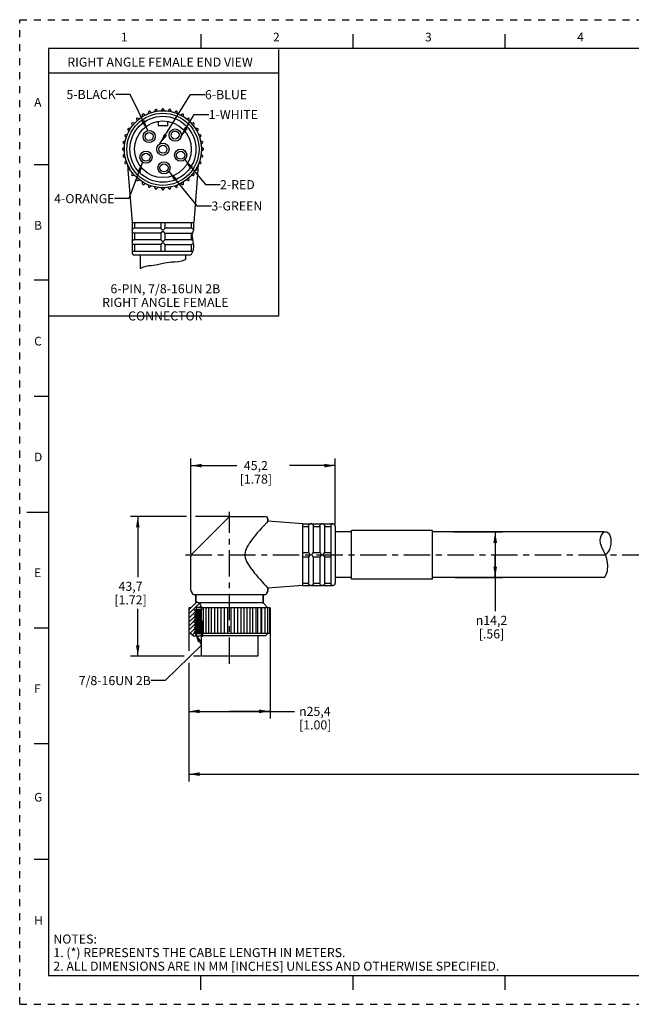
# Model space of a CAD drawing. Units: inches. Extents: x 0 to 22, y 0 to 17.
# Drawn here: x 0 to 10.6, y 0 to 17 of the extents above; entities that cross this region are included whole.
import ezdxf

# ---------------------------------------------------------------- set-up
doc = ezdxf.new("R2010")
doc.units = ezdxf.units.IN
doc.header["$LTSCALE"] = 1.21
doc.header["$MEASUREMENT"] = 0
doc.linetypes.add('CENTER', pattern=[0.6, 0.375, -0.075, 0.075, -0.075])
doc.linetypes.add('HIDDEN', pattern=[0.2, 0.1, -0.1])
doc.layers.get('0').update_dxf_attribs({"linetype": 'CONTINUOUS'})
doc.layers.add('AXIS_PART', color=7, linetype='CONTINUOUS')
doc.layers.add('DEFAULT_2', color=8, linetype='HIDDEN')
doc.styles.get("Standard").update_dxf_attribs({"font": 'txt', "width": 0.8})
doc.styles.add('TEXTSTYLE_1', font='gdt', dxfattribs={"width": 0.8})
doc.styles.add('TEXTSTYLE_2', font='txt')
doc.dimstyles.new('DIMSTYLE_1', dxfattribs={"dimtxt": 0.15625, "dimasz": 0.1875, "dimexe": 0.18, "dimexo": 0.0625, "dimgap": 0.09, "dimtad": 0, "dimtih": 1, "dimtoh": 1, "dimlfac": 0.714286, "dimzin": 4, "dimdsep": 46, "dimtxsty": 'STANDARD', "dimblk": '_FILLED', "dimblk1": '_FILLED', "dimblk2": '_FILLED', "dimcen": 0.09, "dimadec": 0, "dimazin": 0, "dimtfac": 1, "dimtofl": 0, "dimtmove": 0, "dimatfit": 3, "dimldrblk": '_FILLED', "dimfxl": 1, "dimtolj": 1, "dimtzin": 4, "dimarcsym": 0})
doc.dimstyles.get("Standard").update_dxf_attribs({"dimtxt": 0.15625, "dimasz": 0.1875, "dimexe": 0.18, "dimexo": 0.0625, "dimgap": 0.09, "dimtad": 0, "dimtih": 1, "dimtoh": 1, "dimzin": 4, "dimdsep": 46, "dimtxsty": 'STANDARD', "dimblk": '_FILLED', "dimblk1": '_FILLED', "dimblk2": '_FILLED', "dimcen": 0.09, "dimadec": 0, "dimazin": 0, "dimtp": 0.05, "dimtm": 0.05, "dimtfac": 1, "dimtofl": 0, "dimtmove": 0, "dimatfit": 3, "dimldrblk": '_FILLED', "dimfxl": 1, "dimtolj": 1, "dimtzin": 4, "dimarcsym": 0})

# ---------------------------------------------------------------- blocks, each defined once
blk = doc.blocks.new('_FILLED')
at = {"color": 0, "linetype": 'BYBLOCK'}
blk.add_solid([(0, 0), (-1, 0.167), (-1, -0.167)], dxfattribs=at)
blk = doc.blocks.new('*D0')
at = {"color": 2, "linetype": 'CONTINUOUS'}
for p, q in [((7.486, 8.155), (8.335, 8.155)), ((8.21, 8.155), (8.21, 7.763)), ((8.21, 7.371), (8.21, 7.763)), ((8.21, 7.763), (8.21, 6.786)), ((7.513, 7.371), (8.335, 7.371))]:
    blk.add_line(p, q, dxfattribs=at)
at = {"color": 2, "linetype": 'CONTINUOUS', "xscale": 0.1875, "yscale": 0.1875, "zscale": 0.1875}
for p, rotation in [((8.21, 8.155), 90), ((8.21, 7.371), 270)]:
    blk.add_blockref('_FILLED', p, dxfattribs=dict(at, rotation=rotation))
at = {"color": 2, "linetype": 'CONTINUOUS', "insert": (8.147, 6.708), "char_height": 0.15625, "width": 0.70833, "attachment_point": 2, "line_spacing_factor": 0.9, "style": 'TEXTSTYLE_1'}
blk.add_mtext('{\\Fgdt;n}\\Ftxt;14,2\\P[.56]', dxfattribs=at)
blk = doc.blocks.new('*D1')
at = {"color": 2, "linetype": 'CONTINUOUS'}
for p, q in [((2.922, 6.396), (2.922, 6.102)), ((4.322, 6.395), (4.322, 4.933)), ((2.922, 5.895), (2.922, 4.933)), ((2.922, 5.058), (3.622, 5.058)), ((4.322, 5.058), (3.622, 5.058)), ((3.622, 5.058), (4.746, 5.058))]:
    blk.add_line(p, q, dxfattribs=at)
at = {"color": 2, "linetype": 'CONTINUOUS', "xscale": 0.1875, "yscale": 0.1875, "zscale": 0.1875, "rotation": 180}
blk.add_blockref('_FILLED', (2.922, 5.058), dxfattribs=at)
at = {"color": 2, "linetype": 'CONTINUOUS', "xscale": 0.1875, "yscale": 0.1875, "zscale": 0.1875}
blk.add_blockref('_FILLED', (4.322, 5.058), dxfattribs=at)
at = {"color": 2, "linetype": 'CONTINUOUS', "insert": (4.824, 5.136), "char_height": 0.15625, "width": 0.75, "attachment_point": 1, "line_spacing_factor": 0.9, "style": 'TEXTSTYLE_1'}
blk.add_mtext('{\\Fgdt;n}\\Ftxt;25,4\\P[1.00]', dxfattribs=at)
blk = doc.blocks.new('*D2')
at = {"color": 2, "linetype": 'CONTINUOUS'}
for p, q in [((2.878, 8.421), (1.914, 8.421)), ((2.039, 8.421), (2.039, 7.373)), ((3.608, 8.421), (3.033, 8.421)), ((2.039, 6.013), (2.039, 6.826)), ((2.838, 6.013), (1.914, 6.013)), ((3.121, 6.013), (3.002, 6.013))]:
    blk.add_line(p, q, dxfattribs=at)
at = {"color": 2, "linetype": 'CONTINUOUS', "xscale": 0.1875, "yscale": 0.1875, "zscale": 0.1875}
for p, rotation in [((2.039, 8.421), 90), ((2.039, 6.013), 270)]:
    blk.add_blockref('_FILLED', p, dxfattribs=dict(at, rotation=rotation))
at = {"color": 2, "linetype": 'CONTINUOUS', "insert": (1.914, 7.295), "char_height": 0.1562, "width": 0.75, "attachment_point": 2, "line_spacing_factor": 0.9}
blk.add_mtext('43,7\\P[1.72]', dxfattribs=at)
blk = doc.blocks.new('*D3')
at = {"color": 2, "linetype": 'CONTINUOUS'}
for p, q in [((2.957, 7.775), (2.957, 9.426)), ((5.449, 8.282), (5.449, 9.426)), ((2.957, 9.301), (3.75, 9.301)), ((5.449, 9.301), (4.656, 9.301))]:
    blk.add_line(p, q, dxfattribs=at)
at = {"color": 2, "linetype": 'CONTINUOUS', "xscale": 0.1875, "yscale": 0.1875, "zscale": 0.1875, "rotation": 180}
blk.add_blockref('_FILLED', (2.957, 9.301), dxfattribs=at)
at = {"color": 2, "linetype": 'CONTINUOUS', "xscale": 0.1875, "yscale": 0.1875, "zscale": 0.1875}
blk.add_blockref('_FILLED', (5.449, 9.301), dxfattribs=at)
at = {"color": 2, "linetype": 'CONTINUOUS', "insert": (4.078, 9.38), "char_height": 0.1562, "width": 0.75, "attachment_point": 2, "line_spacing_factor": 0.9}
blk.add_mtext('45,2\\P[1.78]', dxfattribs=at)
blk = doc.blocks.new('*D5')
at = {"color": 2, "linetype": 'CONTINUOUS'}
for p, q in [((20.079, 8.209), (20.079, 3.849)), ((2.922, 5.838), (2.922, 3.849)), ((2.922, 3.974), (10.797, 3.974)), ((20.079, 3.974), (12.203, 3.974))]:
    blk.add_line(p, q, dxfattribs=at)
at = {"color": 2, "linetype": 'CONTINUOUS', "xscale": 0.1875, "yscale": 0.1875, "zscale": 0.1875, "rotation": 180}
blk.add_blockref('_FILLED', (2.922, 3.974), dxfattribs=at)
at = {"color": 2, "linetype": 'CONTINUOUS', "xscale": 0.1875, "yscale": 0.1875, "zscale": 0.1875}
blk.add_blockref('_FILLED', (20.079, 3.974), dxfattribs=at)
at = {"color": 2, "linetype": 'CONTINUOUS', "insert": (11.5, 4.052), "char_height": 0.1562, "width": 1.25, "attachment_point": 2, "line_spacing_factor": 0.9}
blk.add_mtext('* METER\\PSEE NOTE 1', dxfattribs=at)

msp = doc.modelspace()

# ---------------------------------------------------------------- hatches: boundary and pattern name
at = {"linetype": 'CONTINUOUS'}
h = msp.add_hatch(dxfattribs=at)
h.set_pattern_fill('XSEC0001', color=2, scale=0.05, angle=45, style=0, pattern_type=0)
h.set_pattern_definition([(45, (0, 0), (-0.03535534, 0.03535534), [])])
edge = h.paths.add_edge_path()
edge.add_line((3.132, 6.853), (3.052, 6.853))
edge.add_line((3.052, 6.853), (3.052, 6.825))
edge.add_line((3.052, 6.825), (3.021, 6.807))
edge.add_line((3.021, 6.807), (3.021, 6.8))
edge.add_line((3.021, 6.8), (3.052, 6.783))
edge.add_line((3.052, 6.783), (3.021, 6.765))
edge.add_line((3.021, 6.765), (3.021, 6.758))
edge.add_line((3.021, 6.758), (3.052, 6.741))
edge.add_line((3.052, 6.741), (3.021, 6.723))
edge.add_line((3.021, 6.723), (3.021, 6.716))
edge.add_line((3.021, 6.716), (3.052, 6.699))
edge.add_line((3.052, 6.699), (3.021, 6.681))
edge.add_line((3.021, 6.681), (3.021, 6.674))
edge.add_line((3.021, 6.674), (3.052, 6.657))
edge.add_line((3.052, 6.657), (3.021, 6.639))
edge.add_line((3.021, 6.639), (3.021, 6.632))
edge.add_line((3.021, 6.632), (3.052, 6.615))
edge.add_line((3.052, 6.615), (3.021, 6.597))
edge.add_line((3.021, 6.597), (3.021, 6.59))
edge.add_line((3.021, 6.59), (3.052, 6.573))
edge.add_line((3.052, 6.573), (3.021, 6.555))
edge.add_line((3.021, 6.555), (3.021, 6.548))
edge.add_line((3.021, 6.548), (3.052, 6.531))
edge.add_line((3.052, 6.531), (3.021, 6.513))
edge.add_line((3.021, 6.513), (3.021, 6.506))
edge.add_line((3.021, 6.506), (3.052, 6.489))
edge.add_line((3.052, 6.489), (3.021, 6.471))
edge.add_line((3.021, 6.471), (3.021, 6.464))
edge.add_line((3.021, 6.464), (3.052, 6.447))
edge.add_line((3.052, 6.447), (3.021, 6.429))
edge.add_line((3.021, 6.429), (3.021, 6.422))
edge.add_line((3.021, 6.422), (3.052, 6.405))
edge.add_line((3.052, 6.405), (3.052, 6.363))
edge.add_line((3.052, 6.363), (2.999, 6.363))
edge.add_line((2.999, 6.363), (2.957, 6.405))
edge.add_line((2.957, 6.405), (2.922, 6.405))
edge.add_line((2.922, 6.405), (2.922, 6.846))
edge.add_line((2.922, 6.846), (2.957, 6.846))
edge.add_line((2.957, 6.846), (3.041, 6.93))
edge.add_line((3.041, 6.93), (3.041, 6.954))
edge.add_spline(control_points=[(3.041, 6.954), (3.054, 6.953), (3.079, 6.947), (3.104, 6.931), (3.125, 6.9), (3.139, 6.854), (3.136, 6.806), (3.136, 6.752), (3.136, 6.696), (3.133, 6.649), (3.145, 6.609), (3.147, 6.584), (3.148, 6.573)], knot_values=[0, 0, 0, 0, 0.1, 0.2, 0.3, 0.4, 0.5, 0.6, 0.7, 0.8, 0.9, 1, 1, 1, 1], degree=3, periodic=0)
edge.add_line((3.148, 6.573), (3.132, 6.573))
edge.add_line((3.132, 6.573), (3.132, 6.853))

# ---------------------------------------------------------------- linework, layer by layer
at = {"color": 7, "linetype": 'CONTINUOUS'}
for p, q in [((3.125, 16.75), (3.125, 16.5)), ((5.75, 16.75), (5.75, 16.5)), ((8.375, 16.75), (8.375, 16.5)), ((0.5, 16.5), (0.5, 0.5)), ((21.495, 16.5), (0.5, 16.5)), ((2.068, 15.291), (2.037, 15.302)), ((2.116, 15.357), (2.116, 15.324)), ((2.165, 15.353), (2.137, 15.369)), ((2.224, 15.41), (2.219, 15.378)), ((2.272, 15.397), (2.247, 15.419)), ((2.34, 15.444), (2.329, 15.413)), ((2.386, 15.423), (2.364, 15.448)), ((2.461, 15.456), (2.444, 15.428)), ((2.501, 15.428), (2.485, 15.456)), ((2.581, 15.448), (2.56, 15.423)), ((2.616, 15.413), (2.605, 15.444)), ((2.698, 15.419), (2.673, 15.397)), ((2.727, 15.378), (2.721, 15.41)), ((2.809, 15.369), (2.78, 15.353)), ((2.83, 15.324), (2.83, 15.357)), ((2.909, 15.302), (2.878, 15.291)), ((1.934, 15.199), (1.945, 15.168)), ((1.982, 15.212), (1.95, 15.218)), ((2.018, 15.286), (2.024, 15.254)), ((2.389, 15.246), (2.389, 15.176)), ((2.389, 15.176), (2.557, 15.176)), ((2.557, 15.176), (2.557, 15.246)), ((2.922, 15.254), (2.927, 15.286)), ((2.996, 15.218), (2.963, 15.212)), ((3, 15.168), (3.011, 15.199)), ((1.817, 14.989), (1.839, 14.964)), ((1.858, 15.017), (1.826, 15.012)), ((1.866, 15.099), (1.883, 15.071)), ((1.912, 15.12), (1.879, 15.12)), ((3.067, 15.12), (3.034, 15.12)), ((3.062, 15.071), (3.079, 15.099)), ((3.12, 15.012), (3.087, 15.017)), ((3.107, 14.964), (3.128, 14.989)), ((1.808, 14.792), (1.78, 14.775)), ((1.788, 14.872), (1.813, 14.85)), ((1.823, 14.907), (1.792, 14.896)), ((3.153, 14.896), (3.122, 14.907)), ((3.132, 14.85), (3.157, 14.872)), ((3.166, 14.775), (3.137, 14.792)), ((1.78, 14.751), (1.808, 14.735)), ((1.813, 14.676), (1.788, 14.655)), ((1.792, 14.631), (1.823, 14.62)), ((3.122, 14.62), (3.153, 14.631)), ((3.157, 14.655), (3.132, 14.676)), ((3.137, 14.735), (3.166, 14.751)), ((0.25, 14.5), (0.5, 14.5)), ((1.839, 14.563), (1.817, 14.538)), ((1.826, 14.515), (1.858, 14.509)), ((1.883, 14.456), (1.866, 14.427)), ((3.079, 14.427), (3.062, 14.456)), ((3.087, 14.509), (3.12, 14.515)), ((3.128, 14.538), (3.107, 14.563)), ((1.879, 14.406), (1.912, 14.406)), ((1.945, 14.358), (1.934, 14.327)), ((1.95, 14.309), (1.982, 14.314)), ((2.963, 14.314), (2.996, 14.309)), ((3.011, 14.327), (3, 14.358)), ((3.034, 14.406), (3.067, 14.406)), ((2.024, 14.273), (2.018, 14.24)), ((2.037, 14.225), (2.068, 14.236)), ((2.116, 14.202), (2.116, 14.169)), ((2.137, 14.157), (2.165, 14.174)), ((2.219, 14.149), (2.224, 14.116)), ((2.247, 14.108), (2.272, 14.129)), ((2.329, 14.114), (2.34, 14.083)), ((2.605, 14.083), (2.616, 14.114)), ((2.673, 14.129), (2.698, 14.108)), ((2.721, 14.116), (2.727, 14.149)), ((2.78, 14.174), (2.809, 14.157)), ((2.83, 14.169), (2.83, 14.202)), ((2.878, 14.236), (2.909, 14.225)), ((2.927, 14.24), (2.922, 14.273)), ((2.364, 14.079), (2.386, 14.104)), ((2.444, 14.099), (2.461, 14.07)), ((2.485, 14.07), (2.501, 14.099)), ((2.56, 14.104), (2.581, 14.079)), ((1.941, 13.496), (3.004, 13.496)), ((1.942, 13.496), (1.942, 13.373)), ((1.984, 13.496), (1.984, 13.398)), ((2.438, 13.496), (2.438, 13.398)), ((2.508, 13.496), (2.508, 13.398)), ((2.961, 13.496), (2.961, 13.398)), ((3.003, 13.496), (3.003, 13.373)), ((1.942, 13.373), (1.941, 13.363)), ((1.941, 13.363), (1.941, 13.349)), ((1.941, 13.349), (1.942, 13.339)), ((1.942, 13.34), (1.942, 13.177)), ((1.97, 13.315), (1.961, 13.318)), ((1.973, 13.314), (1.97, 13.315)), ((1.977, 13.314), (1.973, 13.314)), ((2.438, 13.398), (1.977, 13.398)), ((2.438, 13.314), (1.977, 13.314)), ((1.984, 13.314), (1.984, 13.202)), ((2.438, 13.315), (2.438, 13.202)), ((2.968, 13.398), (2.508, 13.398)), ((2.508, 13.315), (2.508, 13.202)), ((2.508, 13.314), (2.968, 13.314)), ((2.961, 13.314), (2.961, 13.202)), ((3.003, 13.373), (2.973, 13.281)), ((2.973, 13.281), (3.002, 13.1)), ((2.975, 13.398), (2.985, 13.394)), ((3.003, 13.373), (3.003, 13.373)), ((1.942, 13.177), (1.941, 13.167)), ((1.941, 13.167), (1.941, 13.153)), ((1.941, 13.153), (1.942, 13.143)), ((1.942, 13.144), (1.942, 13.006)), ((1.97, 13.119), (1.961, 13.122)), ((1.973, 13.118), (1.97, 13.119)), ((1.977, 13.118), (1.973, 13.118)), ((2.438, 13.202), (1.977, 13.202)), ((2.438, 13.118), (1.977, 13.118)), ((1.984, 13.118), (1.984, 13.006)), ((2.438, 13.119), (2.438, 13.006)), ((2.968, 13.202), (2.508, 13.202)), ((2.508, 13.119), (2.508, 13.006)), ((2.508, 13.118), (2.968, 13.118)), ((2.961, 13.118), (2.961, 13.006)), ((3.002, 13.1), (2.995, 13.013)), ((1.941, 13.006), (2.992, 13.006)), ((2.955, 12.936), (1.983, 12.936)), ((2.995, 13.013), (2.955, 12.936)), ((2.271, 12.75), (2.226, 12.748)), ((2.382, 12.769), (2.271, 12.75)), ((2.499, 12.796), (2.382, 12.769)), ((2.619, 12.814), (2.499, 12.796)), ((2.679, 12.816), (2.619, 12.814)), ((2.738, 12.819), (2.679, 12.816)), ((2.797, 12.828), (2.738, 12.819)), ((2.865, 12.86), (2.797, 12.828)), ((2.086, 12.704), (2.081, 12.702)), ((2.122, 12.722), (2.086, 12.704)), ((2.178, 12.741), (2.122, 12.722)), ((2.226, 12.748), (2.178, 12.741)), ((0.5, 12.5), (0.25, 12.5)), ((0.25, 10.5), (0.5, 10.5)), ((0.125, 8.5), (0.5, 8.5)), ((3.61, 8.408), (2.969, 7.768)), ((3.639, 8.421), (4.245, 8.421)), ((4.287, 8.379), (4.287, 8.341)), ((4.889, 7.231), (4.889, 8.294)), ((4.889, 8.293), (5.012, 8.293)), ((4.889, 8.251), (4.987, 8.251)), ((4.987, 8.265), (4.99, 8.274)), ((4.987, 8.258), (4.987, 7.798)), ((5.012, 8.293), (5.022, 8.295)), ((5.036, 8.295), (5.022, 8.295)), ((5.036, 8.295), (5.046, 8.293)), ((5.045, 8.293), (5.208, 8.293)), ((5.071, 7.798), (5.071, 8.258)), ((5.071, 8.251), (5.183, 8.251)), ((5.183, 8.265), (5.186, 8.274)), ((5.183, 8.258), (5.183, 7.798)), ((5.208, 8.293), (5.218, 8.295)), ((5.232, 8.295), (5.218, 8.295)), ((5.232, 8.295), (5.242, 8.293)), ((5.241, 8.293), (5.379, 8.293)), ((5.267, 7.798), (5.267, 8.258)), ((5.267, 8.251), (5.379, 8.251)), ((5.379, 7.231), (5.379, 8.295)), ((5.407, 8.295), (5.379, 8.295)), ((5.449, 8.253), (5.449, 7.273)), ((10.024, 8.023), (10.041, 8.088)), ((10.029, 7.959), (10.024, 8.023)), ((10.041, 8.088), (10.087, 8.155)), ((10.052, 7.89), (10.029, 7.959)), ((10.085, 7.82), (10.052, 7.89)), ((10.118, 7.749), (10.085, 7.82)), ((4.889, 7.798), (4.987, 7.798)), ((4.889, 7.728), (4.987, 7.728)), ((4.987, 7.728), (4.987, 7.267)), ((5.07, 7.798), (5.183, 7.798)), ((5.07, 7.728), (5.183, 7.728)), ((5.071, 7.267), (5.071, 7.728)), ((5.183, 7.728), (5.183, 7.267)), ((5.266, 7.798), (5.379, 7.798)), ((5.266, 7.728), (5.379, 7.728)), ((5.267, 7.267), (5.267, 7.728)), ((10.145, 7.662), (10.118, 7.749)), ((10.157, 7.574), (10.145, 7.662)), ((10.139, 7.447), (10.149, 7.487)), ((10.149, 7.487), (10.157, 7.574)), ((10.101, 7.372), (10.122, 7.409)), ((10.101, 7.371), (10.101, 7.372)), ((10.122, 7.409), (10.139, 7.447)), ((2.961, 7.133), (2.957, 7.147)), ((4.283, 7.133), (4.287, 7.147)), ((4.287, 7.184), (4.287, 7.147)), ((4.889, 7.274), (4.987, 7.274)), ((4.889, 7.232), (5.012, 7.232)), ((5.012, 7.232), (5.022, 7.231)), ((5.036, 7.231), (5.022, 7.231)), ((5.036, 7.231), (5.046, 7.232)), ((5.045, 7.232), (5.208, 7.232)), ((5.07, 7.26), (5.067, 7.251)), ((5.071, 7.274), (5.183, 7.274)), ((5.208, 7.232), (5.218, 7.231)), ((5.232, 7.231), (5.218, 7.231)), ((5.232, 7.231), (5.242, 7.232)), ((5.241, 7.232), (5.379, 7.232)), ((5.266, 7.26), (5.263, 7.251)), ((5.267, 7.274), (5.379, 7.274)), ((5.407, 7.231), (5.379, 7.231)), ((2.961, 7.133), (2.989, 7.084)), ((4.23, 7.07), (3.013, 7.07)), ((3.041, 7.07), (3.041, 6.93)), ((4.203, 7.07), (4.203, 6.93)), ((4.283, 7.133), (4.254, 7.084)), ((2.922, 6.846), (2.922, 6.405)), ((2.957, 6.846), (2.922, 6.846)), ((2.957, 6.846), (3.041, 6.93)), ((3.021, 6.807), (3.052, 6.825)), ((3.021, 6.8), (3.021, 6.807)), ((3.132, 6.807), (3.021, 6.807)), ((3.052, 6.783), (3.021, 6.8)), ((3.132, 6.8), (3.021, 6.8)), ((3.041, 6.953), (3.045, 6.953)), ((3.045, 6.953), (3.1, 6.932)), ((3.052, 6.825), (3.052, 6.853)), ((3.132, 6.853), (3.052, 6.853)), ((3.052, 6.825), (3.132, 6.825)), ((3.1, 6.932), (3.118, 6.91)), ((4.203, 6.93), (3.102, 6.93)), ((3.118, 6.91), (3.13, 6.882)), ((3.13, 6.882), (3.136, 6.853)), ((3.132, 6.853), (3.132, 6.573)), ((3.136, 6.853), (3.137, 6.834)), ((3.137, 6.817), (3.136, 6.799)), ((4.322, 6.846), (3.137, 6.846)), ((3.137, 6.834), (3.137, 6.817)), ((3.167, 6.846), (3.167, 6.405)), ((3.217, 6.405), (3.217, 6.846)), ((3.265, 6.405), (3.265, 6.846)), ((3.314, 6.405), (3.314, 6.846)), ((3.368, 6.405), (3.368, 6.846)), ((3.422, 6.405), (3.422, 6.846)), ((3.478, 6.405), (3.478, 6.846)), ((3.535, 6.405), (3.535, 6.846)), ((3.593, 6.405), (3.593, 6.846)), ((3.65, 6.405), (3.65, 6.846)), ((3.709, 6.405), (3.709, 6.846)), ((3.765, 6.405), (3.765, 6.846)), ((3.822, 6.405), (3.822, 6.846)), ((3.876, 6.405), (3.876, 6.846)), ((3.929, 6.405), (3.929, 6.846)), ((3.979, 6.405), (3.979, 6.846)), ((4.027, 6.405), (4.027, 6.846)), ((4.077, 6.846), (4.077, 6.405)), ((4.112, 6.405), (4.112, 6.846)), ((4.161, 6.846), (4.161, 6.405)), ((4.183, 6.405), (4.183, 6.846)), ((4.203, 6.93), (4.287, 6.846)), ((4.23, 6.846), (4.23, 6.405)), ((4.236, 6.405), (4.236, 6.846)), ((4.28, 6.846), (4.28, 6.405)), ((4.311, 6.846), (4.311, 6.405)), ((4.322, 6.846), (4.322, 6.405)), ((3.021, 6.765), (3.052, 6.783)), ((3.021, 6.758), (3.021, 6.765)), ((3.132, 6.765), (3.021, 6.765)), ((3.052, 6.741), (3.021, 6.758)), ((3.132, 6.758), (3.021, 6.758)), ((3.021, 6.723), (3.052, 6.741)), ((3.021, 6.716), (3.021, 6.723)), ((3.132, 6.723), (3.021, 6.723)), ((3.052, 6.699), (3.021, 6.716)), ((3.132, 6.716), (3.021, 6.716)), ((3.021, 6.681), (3.052, 6.699)), ((3.021, 6.674), (3.021, 6.681)), ((3.132, 6.681), (3.021, 6.681)), ((3.052, 6.657), (3.021, 6.674)), ((3.132, 6.674), (3.021, 6.674)), ((3.021, 6.639), (3.052, 6.657)), ((3.021, 6.632), (3.021, 6.639)), ((3.132, 6.639), (3.021, 6.639)), ((3.052, 6.615), (3.021, 6.632)), ((3.132, 6.632), (3.021, 6.632)), ((3.132, 6.783), (3.052, 6.783)), ((3.132, 6.741), (3.052, 6.741)), ((3.132, 6.699), (3.052, 6.699)), ((3.132, 6.657), (3.052, 6.657)), ((3.136, 6.709), (3.135, 6.688)), ((3.135, 6.688), (3.135, 6.668)), ((3.135, 6.668), (3.136, 6.648)), ((3.136, 6.799), (3.136, 6.78)), ((3.136, 6.78), (3.136, 6.76)), ((3.136, 6.76), (3.136, 6.73)), ((3.136, 6.73), (3.136, 6.72)), ((3.136, 6.72), (3.136, 6.709)), ((3.136, 6.648), (3.139, 6.628)), ((0.25, 6.5), (0.5, 6.5)), ((3.021, 6.597), (3.052, 6.615)), ((3.021, 6.59), (3.021, 6.597)), ((3.132, 6.597), (3.021, 6.597)), ((3.052, 6.573), (3.021, 6.59)), ((3.132, 6.59), (3.021, 6.59)), ((3.021, 6.555), (3.052, 6.573)), ((3.021, 6.548), (3.021, 6.555)), ((3.139, 6.555), (3.021, 6.555)), ((3.052, 6.531), (3.021, 6.548)), ((3.139, 6.548), (3.021, 6.548)), ((3.021, 6.513), (3.052, 6.531)), ((3.021, 6.506), (3.021, 6.513)), ((3.139, 6.513), (3.021, 6.513)), ((3.052, 6.489), (3.021, 6.506)), ((3.139, 6.506), (3.021, 6.506)), ((3.021, 6.471), (3.052, 6.489)), ((3.021, 6.464), (3.021, 6.471)), ((3.139, 6.471), (3.021, 6.471)), ((3.052, 6.447), (3.021, 6.464)), ((3.139, 6.464), (3.021, 6.464)), ((3.132, 6.615), (3.052, 6.615)), ((3.148, 6.573), (3.052, 6.573)), ((3.139, 6.531), (3.052, 6.531)), ((3.139, 6.489), (3.052, 6.489)), ((3.139, 6.628), (3.144, 6.609)), ((3.139, 6.013), (3.139, 6.573)), ((3.144, 6.609), (3.147, 6.59)), ((3.147, 6.59), (3.148, 6.573)), ((3.148, 6.573), (3.147, 6.557)), ((3.147, 6.557), (3.147, 6.54)), ((3.147, 6.54), (3.147, 6.528)), ((3.147, 6.528), (3.147, 6.516)), ((3.147, 6.516), (3.147, 6.504)), ((3.147, 6.504), (3.147, 6.492)), ((3.147, 6.492), (3.147, 6.48)), ((3.147, 6.48), (3.147, 6.468)), ((3.147, 6.468), (3.149, 6.453)), ((2.957, 6.405), (2.922, 6.405)), ((2.957, 6.405), (2.999, 6.363)), ((2.999, 6.363), (3.139, 6.363)), ((3.021, 6.429), (3.052, 6.447)), ((3.021, 6.422), (3.021, 6.429)), ((3.139, 6.429), (3.021, 6.429)), ((3.052, 6.405), (3.021, 6.422)), ((3.139, 6.422), (3.021, 6.422)), ((3.139, 6.447), (3.052, 6.447)), ((3.052, 6.363), (3.052, 6.405)), ((3.052, 6.405), (3.139, 6.405)), ((3.143, 6.346), (3.139, 6.345)), ((3.156, 6.361), (3.143, 6.346)), ((3.149, 6.453), (3.151, 6.438)), ((3.151, 6.438), (3.154, 6.421)), ((3.154, 6.421), (3.158, 6.39)), ((4.322, 6.405), (3.156, 6.405)), ((3.158, 6.39), (3.156, 6.361)), ((4.245, 6.363), (3.156, 6.363)), ((4.245, 6.363), (4.287, 6.405)), ((4.112, 6.013), (3.139, 6.013)), ((0.5, 4.5), (0.25, 4.5)), ((0.5, 2.5), (0.25, 2.5)), ((0.5, 0.5), (21.496, 0.5)), ((2.375, 0.5), (4.25, 0.5)), ((3.125, 0.25), (3.125, 0.5)), ((5.75, 0.5), (5.75, 0.25)), ((8.375, 0.5), (8.375, 0.25))]:
    msp.add_line(p, q, dxfattribs=at)
at = {"color": 2, "linetype": 'CONTINUOUS'}
for p, q in [((4.466, 16.488), (4.466, 11.882)), ((4.466, 16.075), (0.494, 16.075)), ((4.466, 11.882), (0.493, 11.882))]:
    msp.add_line(p, q, dxfattribs=at)
at = {"color": 7, "linetype": 'CONTINUOUS'}
for points in [[(1.942, 13.373), (1.943, 13.374), (1.944, 13.377), (1.946, 13.381)], [(1.961, 13.318), (1.954, 13.322), (1.949, 13.327), (1.946, 13.331), (1.944, 13.335), (1.943, 13.338), (1.942, 13.34)], [(1.946, 13.381), (1.949, 13.386), (1.954, 13.39)], [(1.954, 13.39), (1.961, 13.395), (1.97, 13.398)], [(1.97, 13.398), (1.973, 13.398), (1.977, 13.398)], [(2.438, 13.398), (2.439, 13.395), (2.442, 13.39), (2.447, 13.386), (2.451, 13.381), (2.456, 13.377), (2.46, 13.374), (2.466, 13.373)], [(2.466, 13.34), (2.46, 13.338), (2.456, 13.335), (2.451, 13.331), (2.447, 13.327), (2.443, 13.322), (2.439, 13.318), (2.438, 13.315)], [(2.466, 13.373), (2.469, 13.373), (2.473, 13.373)], [(2.473, 13.339), (2.469, 13.34), (2.466, 13.34)], [(2.473, 13.373), (2.476, 13.373), (2.48, 13.373)], [(2.48, 13.34), (2.476, 13.34), (2.473, 13.339)], [(2.48, 13.373), (2.485, 13.374), (2.49, 13.377), (2.494, 13.382), (2.499, 13.386), (2.503, 13.39), (2.506, 13.395), (2.508, 13.398)], [(2.508, 13.315), (2.506, 13.318), (2.503, 13.322), (2.499, 13.327), (2.494, 13.331), (2.49, 13.335), (2.485, 13.338), (2.48, 13.34)], [(2.968, 13.398), (2.972, 13.398), (2.975, 13.398)], [(2.975, 13.315), (2.972, 13.314), (2.968, 13.314)], [(2.986, 13.319), (2.984, 13.318), (2.975, 13.315)], [(2.985, 13.394), (2.992, 13.389), (2.997, 13.384), (3.001, 13.379), (3.003, 13.375), (3.003, 13.373)], [(1.942, 13.177), (1.943, 13.178), (1.944, 13.181), (1.946, 13.185)], [(1.961, 13.122), (1.954, 13.126), (1.949, 13.131), (1.946, 13.135), (1.944, 13.139), (1.943, 13.142), (1.942, 13.144)], [(1.946, 13.185), (1.949, 13.19), (1.954, 13.194)], [(1.954, 13.194), (1.961, 13.199), (1.97, 13.202)], [(1.97, 13.202), (1.973, 13.202), (1.977, 13.202)], [(2.438, 13.202), (2.439, 13.199), (2.442, 13.194), (2.447, 13.19), (2.451, 13.185), (2.456, 13.181), (2.46, 13.178), (2.466, 13.177)], [(2.466, 13.144), (2.46, 13.142), (2.456, 13.139), (2.451, 13.135), (2.447, 13.131), (2.443, 13.126), (2.439, 13.122), (2.438, 13.119)], [(2.466, 13.177), (2.469, 13.177), (2.473, 13.177)], [(2.473, 13.143), (2.469, 13.144), (2.466, 13.144)], [(2.473, 13.177), (2.476, 13.177), (2.48, 13.177)], [(2.48, 13.144), (2.476, 13.144), (2.473, 13.143)], [(2.48, 13.177), (2.485, 13.178), (2.49, 13.181), (2.494, 13.186), (2.499, 13.19), (2.503, 13.194), (2.506, 13.199), (2.508, 13.202)], [(2.508, 13.119), (2.506, 13.122), (2.503, 13.126), (2.499, 13.131), (2.494, 13.135), (2.49, 13.139), (2.485, 13.142), (2.48, 13.144)], [(2.968, 13.202), (2.972, 13.202), (2.975, 13.202)], [(2.975, 13.119), (2.972, 13.118), (2.968, 13.118)], [(2.975, 13.202), (2.985, 13.198), (2.986, 13.197)], [(2.991, 13.126), (2.984, 13.122), (2.975, 13.119)], [(2.997, 13.132), (2.996, 13.131), (2.991, 13.126)], [(4.987, 8.258), (4.987, 8.262), (4.987, 8.265)], [(4.99, 8.274), (4.995, 8.281), (4.999, 8.286), (5.004, 8.289), (5.008, 8.292), (5.011, 8.293), (5.012, 8.293)], [(5.045, 8.293), (5.047, 8.293), (5.05, 8.291), (5.054, 8.289)], [(5.054, 8.289), (5.058, 8.286), (5.063, 8.281)], [(5.063, 8.281), (5.067, 8.274), (5.07, 8.265)], [(5.07, 8.265), (5.071, 8.262), (5.071, 8.258)], [(5.183, 8.258), (5.183, 8.262), (5.183, 8.265)], [(5.186, 8.274), (5.191, 8.281), (5.195, 8.286), (5.2, 8.289), (5.204, 8.292), (5.207, 8.293), (5.208, 8.293)], [(5.241, 8.293), (5.243, 8.293), (5.246, 8.291), (5.25, 8.289)], [(5.25, 8.289), (5.254, 8.286), (5.259, 8.281)], [(5.259, 8.281), (5.263, 8.274), (5.266, 8.265)], [(5.266, 8.265), (5.267, 8.262), (5.267, 8.258)], [(5.012, 7.77), (5.011, 7.775), (5.008, 7.78), (5.004, 7.784), (4.999, 7.789), (4.995, 7.793), (4.991, 7.796), (4.987, 7.798)], [(4.987, 7.728), (4.991, 7.729), (4.996, 7.734), (5.001, 7.739), (5.006, 7.744), (5.01, 7.75), (5.012, 7.756)], [(5.012, 7.756), (5.012, 7.76), (5.012, 7.765), (5.012, 7.77)], [(5.07, 7.798), (5.067, 7.796), (5.063, 7.793), (5.058, 7.789), (5.054, 7.784), (5.05, 7.78), (5.047, 7.775), (5.045, 7.77)], [(5.045, 7.77), (5.046, 7.765), (5.046, 7.76), (5.045, 7.756)], [(5.045, 7.756), (5.047, 7.751), (5.05, 7.746), (5.054, 7.741), (5.058, 7.737), (5.063, 7.733), (5.067, 7.729), (5.07, 7.728)], [(5.208, 7.77), (5.207, 7.775), (5.204, 7.78), (5.2, 7.784), (5.195, 7.789), (5.191, 7.793), (5.187, 7.796), (5.183, 7.798)], [(5.183, 7.728), (5.187, 7.729), (5.192, 7.734), (5.197, 7.739), (5.202, 7.744), (5.206, 7.75), (5.208, 7.756)], [(5.208, 7.756), (5.208, 7.76), (5.208, 7.765), (5.208, 7.77)], [(5.266, 7.798), (5.263, 7.796), (5.259, 7.793), (5.254, 7.789), (5.25, 7.784), (5.246, 7.78), (5.243, 7.775), (5.241, 7.77)], [(5.241, 7.77), (5.242, 7.765), (5.242, 7.76), (5.241, 7.756)], [(5.241, 7.756), (5.243, 7.751), (5.246, 7.746), (5.25, 7.741), (5.254, 7.737), (5.259, 7.733), (5.263, 7.729), (5.266, 7.728)], [(4.987, 7.26), (4.987, 7.264), (4.987, 7.267)], [(4.995, 7.244), (4.99, 7.251), (4.987, 7.26)], [(5.004, 7.236), (4.999, 7.24), (4.995, 7.244)], [(5.012, 7.232), (5.011, 7.233), (5.008, 7.234), (5.004, 7.236)], [(5.067, 7.251), (5.063, 7.244), (5.058, 7.239), (5.054, 7.236), (5.05, 7.234), (5.047, 7.233), (5.045, 7.232)], [(5.071, 7.267), (5.071, 7.264), (5.07, 7.26)], [(5.183, 7.26), (5.183, 7.264), (5.183, 7.267)], [(5.191, 7.244), (5.186, 7.251), (5.183, 7.26)], [(5.2, 7.236), (5.195, 7.24), (5.191, 7.244)], [(5.208, 7.232), (5.207, 7.233), (5.204, 7.234), (5.2, 7.236)], [(5.263, 7.251), (5.259, 7.244), (5.254, 7.239), (5.25, 7.236), (5.246, 7.234), (5.243, 7.233), (5.241, 7.232)], [(5.267, 7.267), (5.267, 7.264), (5.266, 7.26)]]:
    msp.add_lwpolyline(points, dxfattribs=at)
for radius in [0.665, 0.623, 0.49, 0.105, 0.07]:
    msp.add_circle((2.473, 14.763), radius, dxfattribs=at)
for centre, radius, start, end in [((2.032, 15.289), 0.014, 70, 190), ((2.13, 15.357), 0.014, 60, 180), ((2.238, 15.408), 0.014, 50, 170), ((2.354, 15.439), 0.014, 40, 160), ((2.473, 15.449), 0.014, 30, 150), ((2.592, 15.439), 0.014, 20, 140), ((2.707, 15.408), 0.014, 10, 130), ((2.816, 15.357), 0.014, 0, 120), ((2.914, 15.289), 0.014, 350, 110), ((1.947, 15.204), 0.014, 80, 200), ((2.998, 15.204), 0.014, 340, 100), ((1.828, 14.998), 0.014, 100, 220), ((1.879, 15.106), 0.014, 90, 210), ((3.067, 15.106), 0.014, 330, 90), ((3.117, 14.998), 0.014, 320, 80), ((1.797, 14.882), 0.014, 110, 230), ((3.148, 14.882), 0.014, 310, 70), ((1.787, 14.763), 0.014, 120, 240), ((1.797, 14.644), 0.014, 130, 250), ((3.148, 14.644), 0.014, 290, 50), ((3.159, 14.763), 0.014, 300, 60), ((1.828, 14.529), 0.014, 140, 260), ((3.117, 14.529), 0.014, 280, 40), ((1.879, 14.42), 0.014, 150, 270), ((1.947, 14.322), 0.014, 160, 280), ((2.998, 14.322), 0.014, 260, 20), ((3.067, 14.42), 0.014, 270, 30), ((2.032, 14.238), 0.014, 170, 290), ((2.13, 14.169), 0.014, 180, 300), ((2.238, 14.119), 0.014, 190, 310), ((2.707, 14.119), 0.014, 230, 350), ((2.816, 14.169), 0.014, 240, 360), ((2.914, 14.238), 0.014, 250, 10), ((2.354, 14.088), 0.014, 200, 320), ((2.473, 14.077), 0.014, 210, 330), ((2.592, 14.088), 0.014, 220, 340), ((1.983, 12.978), 0.042, 180, 270), ((3.639, 8.379), 0.042, 90, 135), ((4.245, 8.379), 0.042, 0, 90), ((5.022, 8.26), 0.035, 90, 106.2602), ((5.036, 8.26), 0.035, 73.7398, 90), ((5.218, 8.26), 0.035, 90, 106.2602), ((5.232, 8.26), 0.035, 73.7398, 90), ((5.407, 8.253), 0.042, 0, 90), ((2.999, 7.738), 0.042, 135.0069, 180.0049), ((2.985, 7.147), 0.028, 180, 210), ((4.259, 7.147), 0.028, 330, 360), ((5.022, 7.266), 0.035, 253.7398, 270), ((5.036, 7.266), 0.035, 270, 286.2602), ((5.218, 7.266), 0.035, 253.7398, 270), ((5.232, 7.266), 0.035, 270, 286.2602), ((5.407, 7.273), 0.042, 270, 360), ((3.013, 7.098), 0.028, 210, 270), ((4.23, 7.098), 0.028, 270, 330)]:
    msp.add_arc(centre, radius, start, end, dxfattribs=at)
msp.add_open_spline([(10.078, 8.155), (10.098, 8.16), (10.217, 8.157), (10.228, 7.902), (10.141, 7.778), (10.111, 7.762)], degree=3, knots=[0, 0, 0, 0, 0.111831, 0.755345, 1, 1, 1, 1], dxfattribs=at)
at = {"layer": 'AXIS_PART', "color": 7, "linetype": 'CONTINUOUS'}
for p, q in [((1.863, 14.496), (1.868, 14.431)), ((3.082, 14.497), (3.077, 14.431)), ((1.87, 14.406), (1.941, 13.496)), ((3.075, 14.406), (3.005, 13.496)), ((1.941, 13.006), (1.941, 12.978)), ((2.081, 12.936), (2.081, 12.702)), ((2.865, 12.936), (2.865, 12.86)), ((4.287, 8.341), (4.268, 8.321)), ((4.287, 8.341), (4.287, 8.379)), ((4.889, 8.295), (4.287, 8.341)), ((4.268, 8.321), (4.214, 8.262)), ((5.379, 8.295), (5.407, 8.295)), ((5.729, 7.343), (5.729, 8.183)), ((7.129, 8.183), (5.729, 8.183)), ((7.129, 7.343), (7.129, 8.183)), ((5.729, 8.155), (5.449, 8.155)), ((10.087, 8.155), (7.129, 8.155)), ((2.957, 7.147), (2.957, 7.738)), ((5.729, 7.371), (5.449, 7.371)), ((7.129, 7.343), (5.729, 7.343)), ((10.101, 7.371), (7.129, 7.371)), ((4.889, 7.231), (4.287, 7.184)), ((4.287, 7.147), (4.287, 7.184)), ((5.379, 7.231), (5.407, 7.231)), ((2.989, 7.084), (2.961, 7.133)), ((3.041, 6.953), (3.041, 7.07)), ((4.203, 6.93), (4.203, 7.07)), ((4.254, 7.084), (4.283, 7.133)), ((4.112, 6.363), (4.112, 6.013))]:
    msp.add_line(p, q, dxfattribs=at)
at = {"layer": 'AXIS_PART', "color": 7, "linetype": 'CENTER'}
for p, q in [((3.622, 5.877), (3.622, 8.504)), ((2.865, 7.763), (16.593, 7.763))]:
    msp.add_line(p, q, dxfattribs=at)
at = {"layer": 'AXIS_PART', "color": 7, "linetype": 'CONTINUOUS'}
msp.add_lwpolyline([(4.214, 8.262), (4.177, 8.221), (4.138, 8.178), (4.103, 8.138), (4.07, 8.1), (4.041, 8.064), (4.015, 8.03), (3.991, 7.998), (3.968, 7.967), (3.948, 7.935), (3.929, 7.903), (3.914, 7.872), (3.901, 7.84), (3.893, 7.809), (3.888, 7.776), (3.889, 7.742), (3.894, 7.71), (3.904, 7.678), (3.916, 7.648), (3.931, 7.619), (3.948, 7.59), (3.966, 7.562), (3.985, 7.534), (4.006, 7.506), (4.029, 7.477), (4.054, 7.446), (4.082, 7.413), (4.112, 7.377), (4.145, 7.339), (4.181, 7.3), (4.215, 7.262), (4.245, 7.229), (4.287, 7.184)], dxfattribs=at)
for centre, radius in [((2.473, 14.763), 0.57), ((2.235, 14.982), 0.105), ((2.235, 14.982), 0.07), ((2.683, 15.008), 0.105), ((2.683, 15.008), 0.07), ((2.181, 14.625), 0.105), ((2.181, 14.625), 0.07), ((2.779, 14.66), 0.105), ((2.779, 14.66), 0.07), ((2.492, 14.441), 0.105), ((2.492, 14.441), 0.07)]:
    msp.add_circle(centre, radius, dxfattribs=at)
at = {"layer": 'DEFAULT_2', "color": 8, "linetype": 'HIDDEN'}
for p, q in [((0, 0), (0, 17)), ((0, 17), (22, 17)), ((0, 0), (22, 0))]:
    msp.add_line(p, q, dxfattribs=at)

# ---------------------------------------------------------------- texts
at = {"color": 2, "linetype": 'CONTINUOUS', "char_height": 0.15, "attachment_point": 1, "line_spacing_factor": 0.9, "style": 'TEXTSTYLE_2'}
for s, insert, width in [('\\Q0.000018724;1', (1.75, 16.775), 0.0625), ('\\Q0.000018724;2', (4.375, 16.775), 0.1375), ('\\Q0.000018724;3', (7, 16.775), 0.1375), ('\\Q0.000018724;4', (9.625, 16.775), 0.15), ('\\Q0.000018724;A', (0.25, 15.65), 0.15), ('\\Q0.000018724;B', (0.25, 13.525), 0.1375), ('\\Q0.000018724;C', (0.25, 11.525), 0.15), ('\\Q0.000018724;D', (0.25, 9.525), 0.15), ('\\Q0.000018724;E', (0.25, 7.525), 0.1375), ('\\Q0.000018724;F', (0.25, 5.525), 0.1375), ('\\Q0.000018724;G', (0.25, 3.65), 0.15), ('\\Q0.000018724;H', (0.25, 1.525), 0.15)]:
    msp.add_mtext(s, dxfattribs=dict(at, insert=insert, width=width))
at = {"color": 2, "linetype": 'CONTINUOUS', "line_spacing_factor": 0.9}
for s, insert, char_height, width, attachment_point in [('RIGHT ANGLE FEMALE END VIEW', (0.823, 16.346), 0.15625, 3.375, 1), ('5-BLACK', (1.658, 15.786), 0.1562, 0.875, 3), ('6-BLUE', (3.199, 15.784), 0.1562, 0.75, 1), ('1-WHITE', (3.263, 15.44), 0.1562, 0.875, 1), ('2-RED', (3.459, 14.23), 0.1562, 0.625, 1), ('4-ORANGE', (1.637, 13.988), 0.1562, 1, 3), ('3-GREEN', (3.31, 13.862), 0.1562, 0.875, 1), ('6-PIN, 7/8-16UN 2B\\PRIGHT ANGLE FEMALE CONNECTOR', (2.515, 12.432), 0.15625, 3.5, 2), ('7/8-16UN 2B', (2.264, 5.667), 0.15625, 1.375, 3), ('NOTES:\\P1. (*) REPRESENTS THE CABLE LENGTH IN METERS.\\P2. ALL DIMENSIONS ARE IN MM [INCHES] UNLESS AND OTHERWISE SPECIFIED.', (0.581, 1.205), 0.15625, 8.5, 1)]:
    msp.add_mtext(s, dxfattribs=dict(at, insert=insert, char_height=char_height, width=width, attachment_point=attachment_point))

# ---------------------------------------------------------------- dimensions: what is measured, and where the dimension line sits
at = {"color": 2, "linetype": 'CONTINUOUS'}
dim = msp.add_linear_dim(base=(5.449, 9.301), p1=(2.957, 7.775), p2=(5.449, 8.282), dimstyle='DIMSTYLE_1', dxfattribs=at)
dim.commit()
dim.dimension.update_dxf_attribs({"geometry": '*D3', "text_midpoint": (4.047, 9.184), "dimtype": 160})
dim = msp.add_linear_dim(base=(2.039, 8.421), p1=(3.121, 6.013), p2=(3.608, 8.421), angle=90, dimstyle='DIMSTYLE_1', dxfattribs=at)
dim.commit()
dim.dimension.update_dxf_attribs({"geometry": '*D2', "text_midpoint": (1.883, 7.1), "dimtype": 160})
for base, p1, p2, text, picture, middle in [((20.079, 3.974), (2.922, 5.838), (20.079, 8.209), '* METER\\PSEE NOTE 1', '*D5', (10.875, 3.857)), ((4.322, 5.058), (2.922, 6.396), (4.322, 6.395), '%%c<>', '*D1', (5.303, 4.941))]:
    dim = msp.add_linear_dim(base=base, p1=p1, p2=p2, text=text, dimstyle='DIMSTYLE_1', dxfattribs=at)
    dim.commit()
    dim.dimension.update_dxf_attribs({"geometry": picture, "text_midpoint": middle, "dimtype": 160})
dim = msp.add_linear_dim(base=(8.21, 7.371), p1=(7.486, 8.155), p2=(7.513, 7.371), angle=270, text='%%c<>', dimstyle='DIMSTYLE_1', dxfattribs=at)
dim.commit()
dim.dimension.update_dxf_attribs({"geometry": '*D0', "text_midpoint": (8.126, 6.512), "dimtype": 160})

# ---------------------------------------------------------------- leaders
for points in [[(2.21, 15.084), (1.908, 15.707), (1.658, 15.707)], [(2.42, 14.854), (2.949, 15.706), (3.199, 15.706)], [(2.781, 14.972), (3.013, 15.362), (3.263, 15.362)], [(2.122, 14.538), (1.887, 13.91), (1.637, 13.91)], [(2.849, 14.582), (3.209, 14.152), (3.459, 14.152)], [(2.577, 14.379), (3.06, 13.784), (3.31, 13.784)], [(3.021, 6.427), (3.138, 6.2), (2.514, 5.588), (2.264, 5.588)]]:
    msp.add_leader(points, dimstyle='STANDARD', override={"dimtad": 0}, dxfattribs=at)

doc.saveas('drawing.dxf')
